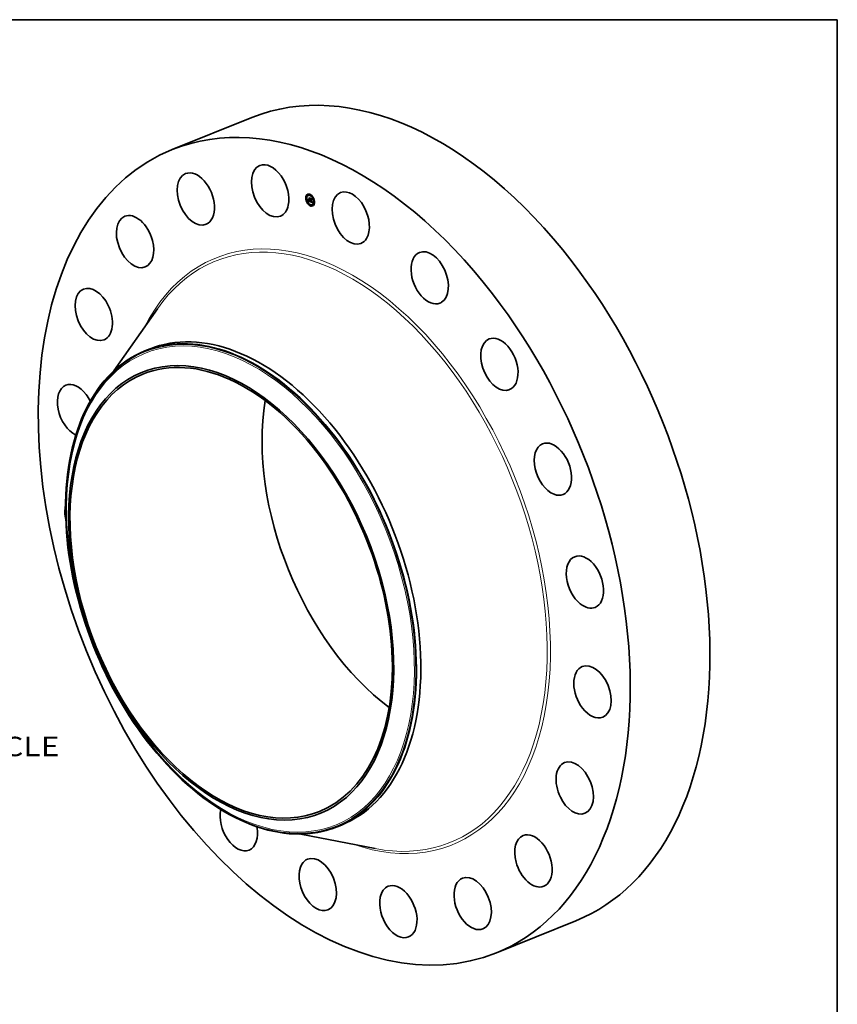
# Model space of a CAD drawing. Extents: x 0 to 10.8, y 0 to 8.2.
# Drawn here: x 6.6 to 10.8, y 3.3 to 8.2 of the extents above; entities that cross this region are included whole.
import ezdxf
from ezdxf.enums import TextEntityAlignment as Align

# ---------------------------------------------------------------- set-up
doc = ezdxf.new("R2010")
doc.units = 0
doc.header["$MEASUREMENT"] = 0
doc.layers.get('0').update_dxf_attribs({"lineweight": 13})
doc.layers.add('1', color=7, linetype='Continuous', lineweight=13)
doc.styles.get("Standard").update_dxf_attribs({"font": 'isocp.shx'})

# ---------------------------------------------------------------- blocks, each defined once
blk = doc.blocks.new('BLOCK10')
at = {"color": 7, "lineweight": 13, "ltscale": 0.03937}
blk.add_text('BOLT CIRCLE', height=0.757117, dxfattribs=at).set_placement((17.586588, -9.478977), (25.188392, -9.478977), align=Align.FIT)

msp = doc.modelspace()

# ---------------------------------------------------------------- linework, layer by layer
at = {"color": 7, "lineweight": 35, "ltscale": 0.010875}
for p, q in [((7.381832, 7.591626), (7.785229, 7.754364)), ((9.023361, 3.522776), (9.426758, 3.685514))]:
    msp.add_line(p, q, dxfattribs=at)
at = {"color": 7, "lineweight": 35, "ltscale": 3.8e-05}
for p, q in [((8.061647, 7.345083), (8.060224, 7.344509)), ((8.063107, 7.341466), (8.061683, 7.340892)), ((8.066084, 7.362019), (8.06466, 7.361445)), ((8.067543, 7.358403), (8.066119, 7.357828)), ((8.070894, 7.331871), (8.072318, 7.332445)), ((8.072461, 7.360189), (8.071037, 7.359614)), ((8.074282, 7.336506), (8.075706, 7.33708)), ((8.075727, 7.336019), (8.074282, 7.336506)), ((8.077151, 7.336593), (8.075706, 7.33708)), ((8.075727, 7.336019), (8.077151, 7.336593)), ((8.075966, 7.335939), (8.07739, 7.336513)), ((8.076023, 7.343412), (8.077447, 7.343986)), ((8.076474, 7.336838), (8.077898, 7.337412)), ((8.07655, 7.335742), (8.077973, 7.336316)), ((8.079384, 7.365171), (8.077961, 7.364597)), ((8.078463, 7.335097), (8.079887, 7.335671)), ((8.080844, 7.361555), (8.07942, 7.36098)), ((8.084936, 7.340854), (8.08636, 7.341428)), ((8.093758, 7.352693), (8.092334, 7.352118)), ((8.095217, 7.349076), (8.093793, 7.348502)), ((8.068674, 7.324283), (8.06725, 7.323709)), ((8.070133, 7.320666), (8.068709, 7.320092)), ((8.070318, 7.330821), (8.071742, 7.331395)), ((8.070602, 7.331312), (8.072026, 7.331886)), ((8.070684, 7.331462), (8.072108, 7.332036)), ((8.070761, 7.331605), (8.072184, 7.332179)), ((8.070831, 7.331741), (8.072254, 7.332316)), ((8.076969, 7.329637), (8.078392, 7.330211)), ((8.081127, 7.327178), (8.082551, 7.327752)), ((8.081186, 7.327339), (8.08261, 7.327914)), ((8.083047, 7.311804), (8.081623, 7.31123)), ((8.084506, 7.308188), (8.083082, 7.307613)), ((8.085792, 7.326753), (8.087215, 7.327327)), ((8.091429, 7.313171), (8.090006, 7.312596)), ((8.096347, 7.314956), (8.094923, 7.314382)), ((8.097806, 7.31134), (8.096383, 7.310765)), ((8.100784, 7.331893), (8.09936, 7.331319)), ((8.102243, 7.328276), (8.100819, 7.327702))]:
    msp.add_line(p, q, dxfattribs=at)
at = {"color": 7, "lineweight": 35, "ltscale": 1e-05}
for p, q in [((8.06977, 7.332205), (8.069984, 7.332548)), ((8.069984, 7.332548), (8.070178, 7.33289)), ((8.070178, 7.33289), (8.070353, 7.333232)), ((8.070642, 7.333914), (8.071013, 7.334064)), ((8.071143, 7.334641), (8.071067, 7.334269)), ((8.071198, 7.335023), (8.071143, 7.334641)), ((8.071618, 7.334205), (8.071768, 7.333821)), ((8.071768, 7.333821), (8.071915, 7.333461)), ((8.071787, 7.341144), (8.072049, 7.340865)), ((8.072436, 7.33523), (8.072174, 7.335509)), ((8.079232, 7.335065), (8.079586, 7.335208)), ((8.079238, 7.337211), (8.079627, 7.337368)), ((8.079561, 7.337479), (8.079761, 7.337144)), ((8.069536, 7.331862), (8.06977, 7.332205)), ((8.069964, 7.331889), (8.069724, 7.331582)), ((8.070183, 7.332204), (8.069964, 7.331889)), ((8.074423, 7.331158), (8.074073, 7.331317)), ((8.074799, 7.331018), (8.074423, 7.331158)), ((8.081153, 7.32985), (8.081264, 7.330229)), ((8.081153, 7.32985), (8.081537, 7.330005)), ((8.081264, 7.330229), (8.081634, 7.330378)), ((8.081375, 7.330637), (8.08173, 7.33078)), ((8.081511, 7.329905), (8.081402, 7.329526)), ((8.083621, 7.328307), (8.083979, 7.328451)), ((8.083824, 7.328175), (8.084206, 7.328329)), ((8.089513, 7.326398), (8.089873, 7.326543))]:
    msp.add_line(p, q, dxfattribs=at)
at = {"color": 7, "lineweight": 35, "ltscale": 1.5e-05}
for p, q in [((8.06977, 7.332205), (8.070319, 7.332426)), ((8.07655, 7.335742), (8.075966, 7.335939)), ((8.077973, 7.336316), (8.07739, 7.336513)), ((8.078346, 7.336806), (8.078388, 7.336193)), ((8.079013, 7.336711), (8.079551, 7.336929)), ((8.069536, 7.331862), (8.070104, 7.332091)), ((8.081851, 7.331343), (8.081725, 7.330759)), ((8.087866, 7.326754), (8.087805, 7.326151)), ((8.088441, 7.326548), (8.087866, 7.326754))]:
    msp.add_line(p, q, dxfattribs=at)
at = {"color": 7, "lineweight": 35, "ltscale": 1.4e-05}
for p, q in [((8.069984, 7.332548), (8.070505, 7.332758)), ((8.071388, 7.333298), (8.071898, 7.333504)), ((8.079121, 7.337155), (8.079632, 7.337361)), ((8.075141, 7.330266), (8.075685, 7.330095)), ((8.080469, 7.328203), (8.080986, 7.328411)), ((8.082023, 7.329615), (8.082556, 7.32983)), ((8.085381, 7.327566), (8.084865, 7.327727)), ((8.088441, 7.326548), (8.08895, 7.326753)), ((8.089701, 7.326873), (8.09022, 7.327082)), ((8.09083, 7.326623), (8.09135, 7.326833))]:
    msp.add_line(p, q, dxfattribs=at)
at = {"color": 7, "lineweight": 35, "ltscale": 1.3e-05}
for p, q in [((8.070178, 7.33289), (8.070665, 7.333086)), ((8.073917, 7.338426), (8.073616, 7.338872)), ((8.073875, 7.346672), (8.074339, 7.346859)), ((8.073917, 7.338426), (8.074382, 7.338613)), ((8.078853, 7.345338), (8.079117, 7.344905)), ((8.083029, 7.343587), (8.083494, 7.343774)), ((8.08636, 7.341428), (8.086064, 7.341863)), ((8.075064, 7.33093), (8.075533, 7.33112)), ((8.075322, 7.330848), (8.075814, 7.331046)), ((8.07582, 7.330698), (8.076312, 7.330897)), ((8.080584, 7.328403), (8.081072, 7.328599)), ((8.084515, 7.327853), (8.085001, 7.328049)), ((8.084865, 7.327727), (8.085356, 7.327926)), ((8.092013, 7.324907), (8.092192, 7.324431)), ((8.092192, 7.324431), (8.092381, 7.323944)), ((8.092381, 7.323944), (8.092579, 7.323446))]:
    msp.add_line(p, q, dxfattribs=at)
at = {"color": 7, "lineweight": 35, "ltscale": 9e-06}
for p, q in [((8.070382, 7.332528), (8.070183, 7.332204)), ((8.070353, 7.333232), (8.070507, 7.333573)), ((8.07056, 7.33286), (8.070382, 7.332528)), ((8.070507, 7.333573), (8.070642, 7.333914)), ((8.070718, 7.3332), (8.07056, 7.33286)), ((8.070642, 7.333914), (8.070758, 7.334254)), ((8.070855, 7.333548), (8.070718, 7.3332)), ((8.070758, 7.334254), (8.070853, 7.334594)), ((8.070758, 7.334254), (8.071092, 7.334389)), ((8.070853, 7.334594), (8.070928, 7.334934)), ((8.070971, 7.333904), (8.070855, 7.333548)), ((8.070928, 7.334934), (8.070984, 7.335273)), ((8.071067, 7.334269), (8.070971, 7.333904)), ((8.071915, 7.333461), (8.072061, 7.333126)), ((8.072061, 7.333126), (8.072205, 7.332817)), ((8.072265, 7.333223), (8.072471, 7.332929)), ((8.073457, 7.331686), (8.07319, 7.331898)), ((8.073751, 7.331493), (8.073457, 7.331686)), ((8.073751, 7.331493), (8.074099, 7.331633)), ((8.074073, 7.331317), (8.073751, 7.331493)), ((8.076614, 7.329769), (8.076969, 7.329637)), ((8.08072, 7.327939), (8.080469, 7.328203)), ((8.081041, 7.329501), (8.081153, 7.32985)), ((8.081402, 7.329526), (8.081292, 7.32918)), ((8.081485, 7.331076), (8.081823, 7.331212)), ((8.082116, 7.330008), (8.082468, 7.33015)), ((8.083457, 7.328443), (8.083782, 7.328574)), ((8.089975, 7.327258), (8.090301, 7.32739)), ((8.090897, 7.32709), (8.09123, 7.327224))]:
    msp.add_line(p, q, dxfattribs=at)
at = {"color": 7, "lineweight": 35, "ltscale": 1.2e-05}
for p, q in [((8.070353, 7.333232), (8.070802, 7.333413)), ((8.079771, 7.336175), (8.080215, 7.336354)), ((8.087367, 7.342469), (8.087611, 7.342042)), ((8.074423, 7.331158), (8.074854, 7.331333)), ((8.074799, 7.331018), (8.075251, 7.331201)), ((8.0807, 7.328632), (8.08116, 7.328818)), ((8.080814, 7.328892), (8.081252, 7.329069)), ((8.081485, 7.331076), (8.081594, 7.331544)), ((8.08207, 7.329808), (8.082513, 7.329986)), ((8.084356, 7.327917), (8.084803, 7.328097)), ((8.087866, 7.326754), (8.088299, 7.326929)), ((8.090914, 7.327957), (8.091141, 7.327522)), ((8.091534, 7.326266), (8.091684, 7.325824)), ((8.091684, 7.325824), (8.091844, 7.325371)), ((8.091844, 7.325371), (8.092013, 7.324907))]:
    msp.add_line(p, q, dxfattribs=at)
at = {"color": 7, "lineweight": 35, "ltscale": 1.1e-05}
for p, q in [((8.070507, 7.333573), (8.070917, 7.333738)), ((8.074073, 7.331317), (8.07447, 7.331476)), ((8.080928, 7.329182), (8.081346, 7.32935)), ((8.081041, 7.329501), (8.081441, 7.329662)), ((8.081264, 7.330229), (8.081375, 7.330637)), ((8.081375, 7.330637), (8.081485, 7.331076)), ((8.081619, 7.330316), (8.081511, 7.329905)), ((8.081725, 7.330759), (8.081619, 7.330316)), ((8.084069, 7.328045), (8.084474, 7.328209)), ((8.084207, 7.327981), (8.08463, 7.328151)), ((8.089855, 7.32703), (8.090254, 7.327191)), ((8.090869, 7.326846), (8.091293, 7.327017)), ((8.091141, 7.327522), (8.091262, 7.327115)), ((8.091262, 7.327115), (8.091393, 7.326696)), ((8.091393, 7.326696), (8.091534, 7.326266))]:
    msp.add_line(p, q, dxfattribs=at)
at = {"color": 7, "lineweight": 35, "ltscale": 8e-06}
for p, q in [((8.070853, 7.334594), (8.071153, 7.334716)), ((8.070984, 7.335273), (8.071198, 7.335023)), ((8.072205, 7.332817), (8.072346, 7.332533)), ((8.072395, 7.332922), (8.072265, 7.333223)), ((8.072553, 7.33264), (8.072395, 7.332922)), ((8.072471, 7.332929), (8.072682, 7.332665)), ((8.072738, 7.332375), (8.072553, 7.33264)), ((8.072682, 7.332665), (8.072897, 7.332431)), ((8.072897, 7.332431), (8.073117, 7.332226)), ((8.079903, 7.336276), (8.0802, 7.336396)), ((8.08023, 7.336311), (8.080156, 7.33602)), ((8.069724, 7.331582), (8.069536, 7.331862)), ((8.07295, 7.332127), (8.072738, 7.332375)), ((8.07319, 7.331898), (8.07295, 7.332127)), ((8.073457, 7.331686), (8.073748, 7.331804)), ((8.074856, 7.330367), (8.075141, 7.330266)), ((8.080814, 7.328892), (8.080928, 7.329182)), ((8.080928, 7.329182), (8.081041, 7.329501)), ((8.08118, 7.328867), (8.081067, 7.328586)), ((8.081292, 7.32918), (8.08118, 7.328867)), ((8.081594, 7.331544), (8.081851, 7.331343)), ((8.0824, 7.330419), (8.082478, 7.330111)), ((8.082478, 7.330111), (8.082559, 7.32982)), ((8.085059, 7.328037), (8.085341, 7.328151)), ((8.089975, 7.327258), (8.090064, 7.32756)), ((8.090064, 7.32756), (8.090347, 7.327674)), ((8.090919, 7.327646), (8.090914, 7.327957))]:
    msp.add_line(p, q, dxfattribs=at)
at = {"color": 7, "lineweight": 35, "ltscale": 7e-06}
for p, q in [((8.070928, 7.334934), (8.071185, 7.335037)), ((8.071092, 7.332331), (8.071184, 7.332597)), ((8.072346, 7.332533), (8.072486, 7.332274)), ((8.078742, 7.335049), (8.078463, 7.335097)), ((8.079159, 7.336736), (8.079431, 7.336846)), ((8.07935, 7.337284), (8.079614, 7.337391)), ((8.080156, 7.33602), (8.080059, 7.335766)), ((8.070894, 7.331871), (8.071004, 7.332109)), ((8.072486, 7.332274), (8.072623, 7.33204)), ((8.073117, 7.332226), (8.073341, 7.332051)), ((8.073341, 7.332051), (8.07359, 7.331892)), ((8.074099, 7.330698), (8.074335, 7.330583)), ((8.074335, 7.330583), (8.074588, 7.330473)), ((8.074588, 7.330473), (8.074856, 7.330367)), ((8.075064, 7.33093), (8.074799, 7.331018)), ((8.075322, 7.330848), (8.075064, 7.33093)), ((8.075574, 7.33077), (8.075322, 7.330848)), ((8.076336, 7.330551), (8.076059, 7.330632)), ((8.0807, 7.328632), (8.080814, 7.328892)), ((8.081067, 7.328586), (8.080953, 7.328338)), ((8.08216, 7.330218), (8.082424, 7.330324)), ((8.082243, 7.330663), (8.0824, 7.330419)), ((8.082559, 7.32982), (8.082643, 7.329545)), ((8.082643, 7.329545), (8.082731, 7.329288)), ((8.083047, 7.329004), (8.082935, 7.329246)), ((8.083309, 7.328603), (8.083585, 7.328715)), ((8.084069, 7.328045), (8.083824, 7.328175)), ((8.090097, 7.327739), (8.090366, 7.327847)), ((8.090121, 7.327935), (8.090381, 7.32804)), ((8.090138, 7.32815), (8.090392, 7.328253)), ((8.090147, 7.328384), (8.090396, 7.328484)), ((8.090148, 7.328636), (8.090397, 7.328552)), ((8.090392, 7.328264), (8.090379, 7.327998)), ((8.090397, 7.328552), (8.090392, 7.328264)), ((8.090897, 7.32709), (8.090914, 7.327357)), ((8.090914, 7.327357), (8.090919, 7.327646)), ((8.090914, 7.327357), (8.091161, 7.327456))]:
    msp.add_line(p, q, dxfattribs=at)
at = {"color": 7, "lineweight": 35, "ltscale": 3.5e-05}
for p, q in [((8.071004, 7.332109), (8.072297, 7.332631)), ((8.078346, 7.336806), (8.079649, 7.337332)), ((8.090242, 7.325681), (8.091553, 7.32621))]:
    msp.add_line(p, q, dxfattribs=at)
at = {"color": 7, "lineweight": 35, "ltscale": 3e-05}
msp.add_line((8.071092, 7.332331), (8.07222, 7.332786), dxfattribs=at)
at = {"color": 7, "lineweight": 35, "ltscale": 2.5e-05}
for p, q in [((8.071184, 7.332597), (8.072129, 7.332979)), ((8.075685, 7.330095), (8.076614, 7.329769))]:
    msp.add_line(p, q, dxfattribs=at)
at = {"color": 7, "lineweight": 35, "ltscale": 4e-06}
for p, q in [((8.071184, 7.332597), (8.071232, 7.332752)), ((8.071232, 7.332752), (8.071282, 7.33292)), ((8.072254, 7.332316), (8.072318, 7.332445)), ((8.072738, 7.332375), (8.072892, 7.332437)), ((8.077163, 7.336421), (8.077151, 7.336593)), ((8.078321, 7.337158), (8.078466, 7.337117)), ((8.078388, 7.336193), (8.078531, 7.336128)), ((8.078466, 7.337117), (8.078607, 7.337091)), ((8.078696, 7.33672), (8.078525, 7.336754)), ((8.078531, 7.336128), (8.078676, 7.33607)), ((8.078859, 7.336706), (8.078696, 7.33672)), ((8.078851, 7.336021), (8.07902, 7.335993)), ((8.079013, 7.336711), (8.078859, 7.336706)), ((8.079159, 7.336736), (8.079013, 7.336711)), ((8.07902, 7.335993), (8.079183, 7.335987)), ((8.079296, 7.336779), (8.079159, 7.336736)), ((8.079183, 7.335987), (8.079339, 7.336001)), ((8.079425, 7.336842), (8.079296, 7.336779)), ((8.079339, 7.336001), (8.079489, 7.336038)), ((8.079546, 7.336923), (8.079425, 7.336842)), ((8.079458, 7.337374), (8.079561, 7.337479)), ((8.079458, 7.337374), (8.079592, 7.337428)), ((8.079489, 7.336038), (8.079633, 7.336096)), ((8.079658, 7.337024), (8.079546, 7.336923)), ((8.079633, 7.336096), (8.079771, 7.336175)), ((8.079761, 7.337144), (8.079658, 7.337024)), ((8.079771, 7.336175), (8.079903, 7.336276)), ((8.079903, 7.336276), (8.080029, 7.336399)), ((8.080029, 7.336399), (8.080178, 7.336459)), ((8.070602, 7.331312), (8.070684, 7.331462)), ((8.070684, 7.331462), (8.070761, 7.331605)), ((8.070761, 7.331605), (8.070831, 7.331741)), ((8.070831, 7.331741), (8.070894, 7.331871)), ((8.072026, 7.331886), (8.072108, 7.332036)), ((8.072108, 7.332036), (8.072184, 7.332179)), ((8.072184, 7.332179), (8.072254, 7.332316)), ((8.07359, 7.331892), (8.073732, 7.331812)), ((8.073732, 7.331812), (8.073886, 7.331733)), ((8.081127, 7.327178), (8.081186, 7.327339)), ((8.081765, 7.328785), (8.08182, 7.328934)), ((8.08182, 7.328934), (8.081873, 7.329091)), ((8.081873, 7.329091), (8.081924, 7.329257)), ((8.082202, 7.330436), (8.082351, 7.330496)), ((8.082551, 7.327752), (8.08261, 7.327914)), ((8.082935, 7.329246), (8.082883, 7.329377)), ((8.083047, 7.329004), (8.083184, 7.329059)), ((8.084207, 7.327981), (8.084069, 7.328045)), ((8.084356, 7.327917), (8.084207, 7.327981)), ((8.084515, 7.327853), (8.084356, 7.327917)), ((8.084783, 7.328103), (8.08492, 7.328067)), ((8.08492, 7.328067), (8.085059, 7.328037)), ((8.085106, 7.326935), (8.085278, 7.326883)), ((8.085278, 7.326883), (8.08545, 7.326835)), ((8.08545, 7.326835), (8.085621, 7.326792)), ((8.085621, 7.326792), (8.085792, 7.326753)), ((8.088788, 7.326783), (8.088954, 7.326752)), ((8.088954, 7.326752), (8.089109, 7.326737)), ((8.089208, 7.326383), (8.089036, 7.3264)), ((8.089109, 7.326737), (8.089252, 7.326735)), ((8.089367, 7.326382), (8.089208, 7.326383)), ((8.089513, 7.326398), (8.089367, 7.326382)), ((8.089788, 7.325573), (8.089954, 7.325591)), ((8.089954, 7.325591), (8.090105, 7.325627)), ((8.09012, 7.326839), (8.090046, 7.326719)), ((8.090105, 7.325627), (8.090242, 7.325681)), ((8.090184, 7.32698), (8.09012, 7.326839)), ((8.090241, 7.327141), (8.090184, 7.32698)), ((8.090242, 7.325681), (8.090363, 7.325754)), ((8.090363, 7.325754), (8.09047, 7.325845)), ((8.09047, 7.325845), (8.090564, 7.325956)), ((8.090564, 7.325956), (8.090648, 7.32609)), ((8.090648, 7.32609), (8.09072, 7.326245))]:
    msp.add_line(p, q, dxfattribs=at)
at = {"color": 7, "lineweight": 35, "ltscale": 2.3e-05}
for p, q in [((8.071232, 7.332752), (8.072077, 7.333093)), ((8.077447, 7.343986), (8.07696, 7.344753)), ((8.08261, 7.327914), (8.082948, 7.328758)), ((8.089208, 7.326383), (8.090048, 7.326722))]:
    msp.add_line(p, q, dxfattribs=at)
at = {"color": 7, "lineweight": 35, "ltscale": 2e-05}
for p, q in [((8.071282, 7.33292), (8.072021, 7.333218)), ((8.075574, 7.33077), (8.076301, 7.331063)), ((8.09072, 7.326245), (8.091445, 7.326538))]:
    msp.add_line(p, q, dxfattribs=at)
at = {"color": 7, "lineweight": 35, "ltscale": 5e-06}
for p, q in [((8.071282, 7.33292), (8.071334, 7.333102)), ((8.071334, 7.333102), (8.071388, 7.333298)), ((8.071388, 7.333298), (8.071443, 7.333508)), ((8.078525, 7.336754), (8.078346, 7.336806)), ((8.078676, 7.33607), (8.078851, 7.336021)), ((8.079631, 7.335232), (8.079443, 7.33513)), ((8.079796, 7.335372), (8.079631, 7.335232)), ((8.080029, 7.336399), (8.080148, 7.336542)), ((8.070318, 7.330821), (8.070419, 7.330991)), ((8.070419, 7.330991), (8.070513, 7.331155)), ((8.070513, 7.331155), (8.070602, 7.331312)), ((8.071742, 7.331395), (8.071843, 7.331566)), ((8.071843, 7.331566), (8.071937, 7.33173)), ((8.071937, 7.33173), (8.072026, 7.331886)), ((8.072893, 7.331647), (8.073024, 7.331489)), ((8.07295, 7.332127), (8.073143, 7.332205)), ((8.073024, 7.331489), (8.073163, 7.331345)), ((8.073163, 7.331345), (8.073318, 7.331206)), ((8.073318, 7.331206), (8.073489, 7.331072)), ((8.073886, 7.331733), (8.074051, 7.331654)), ((8.074051, 7.331654), (8.074228, 7.331575)), ((8.074228, 7.331575), (8.074417, 7.331497)), ((8.074417, 7.331497), (8.074617, 7.331419)), ((8.075053, 7.331264), (8.075226, 7.331208)), ((8.075226, 7.331208), (8.075414, 7.331152)), ((8.075414, 7.331152), (8.075618, 7.331096)), ((8.080837, 7.328122), (8.08072, 7.327939)), ((8.081924, 7.329257), (8.081975, 7.329432)), ((8.081975, 7.329432), (8.082023, 7.329615)), ((8.082023, 7.329615), (8.08207, 7.329808)), ((8.08207, 7.329808), (8.082116, 7.330008)), ((8.082116, 7.330008), (8.08216, 7.330218)), ((8.083016, 7.328615), (8.083117, 7.328424)), ((8.083117, 7.328424), (8.083222, 7.328249)), ((8.083222, 7.328249), (8.083331, 7.328092)), ((8.083457, 7.328443), (8.083309, 7.328603)), ((8.083331, 7.328092), (8.083446, 7.327946)), ((8.083446, 7.327946), (8.083571, 7.327809)), ((8.083621, 7.328307), (8.083457, 7.328443)), ((8.083541, 7.328747), (8.083715, 7.328618)), ((8.083571, 7.327809), (8.083707, 7.327679)), ((8.083707, 7.327679), (8.083852, 7.327557)), ((8.083715, 7.328618), (8.083894, 7.328501)), ((8.083852, 7.327557), (8.084007, 7.327443)), ((8.083894, 7.328501), (8.084077, 7.328395)), ((8.084007, 7.327443), (8.084173, 7.327337)), ((8.084077, 7.328395), (8.084264, 7.3283)), ((8.084173, 7.327337), (8.084348, 7.327239)), ((8.084264, 7.3283), (8.084455, 7.328216)), ((8.084348, 7.327239), (8.084534, 7.327148)), ((8.084455, 7.328216), (8.08465, 7.328144)), ((8.084685, 7.32779), (8.084515, 7.327853)), ((8.084534, 7.327148), (8.084729, 7.327065)), ((8.084865, 7.327727), (8.084685, 7.32779)), ((8.084729, 7.327065), (8.084934, 7.32699)), ((8.084934, 7.32699), (8.085106, 7.326935)), ((8.087805, 7.326151), (8.088, 7.326057)), ((8.088, 7.326057), (8.088191, 7.325972)), ((8.088191, 7.325972), (8.088378, 7.325893)), ((8.088378, 7.325893), (8.08856, 7.325823)), ((8.088418, 7.326887), (8.088609, 7.326828)), ((8.08856, 7.325823), (8.088738, 7.32576)), ((8.088609, 7.326828), (8.088788, 7.326783)), ((8.088851, 7.326433), (8.088652, 7.326482)), ((8.089036, 7.3264), (8.088851, 7.326433)), ((8.089202, 7.32563), (8.089412, 7.325593)), ((8.089412, 7.325593), (8.089608, 7.325574)), ((8.089608, 7.325574), (8.089788, 7.325573)), ((8.090064, 7.32756), (8.090097, 7.327739)), ((8.090097, 7.327739), (8.090121, 7.327935)), ((8.090121, 7.327935), (8.090138, 7.32815)), ((8.090288, 7.327324), (8.090241, 7.327141)), ((8.090327, 7.327527), (8.090288, 7.327324)), ((8.09072, 7.326245), (8.09078, 7.326423)), ((8.09078, 7.326423), (8.09083, 7.326623))]:
    msp.add_line(p, q, dxfattribs=at)
at = {"color": 7, "lineweight": 35, "ltscale": 1.7e-05}
for p, q in [((8.071334, 7.333102), (8.071961, 7.333355)), ((8.081975, 7.329432), (8.082601, 7.329685)), ((8.088652, 7.326482), (8.089287, 7.326738)), ((8.09078, 7.326423), (8.091401, 7.326674))]:
    msp.add_line(p, q, dxfattribs=at)
at = {"color": 7, "lineweight": 35, "ltscale": 6e-06}
for p, q in [((8.071443, 7.333508), (8.071501, 7.333732)), ((8.071501, 7.333732), (8.07156, 7.33397)), ((8.07156, 7.33397), (8.071618, 7.334205)), ((8.072174, 7.335509), (8.07241, 7.335605)), ((8.075193, 7.343794), (8.075415, 7.343883)), ((8.075577, 7.338211), (8.075804, 7.338302)), ((8.078998, 7.335038), (8.078742, 7.335049)), ((8.079232, 7.335065), (8.078998, 7.335038)), ((8.079443, 7.33513), (8.079232, 7.335065)), ((8.079939, 7.33555), (8.079796, 7.335372)), ((8.080059, 7.335766), (8.079939, 7.33555)), ((8.080148, 7.336542), (8.08023, 7.336311)), ((8.084168, 7.341151), (8.084398, 7.341244)), ((8.071004, 7.332109), (8.071092, 7.332331)), ((8.072623, 7.33204), (8.072759, 7.331831)), ((8.072759, 7.331831), (8.072893, 7.331647)), ((8.07319, 7.331898), (8.073429, 7.331995)), ((8.073489, 7.331072), (8.073676, 7.330943)), ((8.073676, 7.330943), (8.07388, 7.330818)), ((8.07388, 7.330818), (8.074099, 7.330698)), ((8.074617, 7.331419), (8.07483, 7.331341)), ((8.07483, 7.331341), (8.075053, 7.331264)), ((8.07582, 7.330698), (8.075574, 7.33077)), ((8.075618, 7.331096), (8.075837, 7.33104)), ((8.076059, 7.330632), (8.07582, 7.330698)), ((8.075837, 7.33104), (8.076072, 7.330984)), ((8.076072, 7.330984), (8.0763, 7.331076)), ((8.080469, 7.328203), (8.080584, 7.328403)), ((8.080584, 7.328403), (8.0807, 7.328632)), ((8.080953, 7.328338), (8.080837, 7.328122)), ((8.08216, 7.330218), (8.082202, 7.330436)), ((8.082202, 7.330436), (8.082243, 7.330663)), ((8.082731, 7.329288), (8.082823, 7.329047)), ((8.082823, 7.329047), (8.082918, 7.328822)), ((8.082883, 7.329377), (8.083041, 7.329202)), ((8.082918, 7.328822), (8.083016, 7.328615)), ((8.083041, 7.329202), (8.083204, 7.329039)), ((8.083172, 7.32879), (8.083047, 7.329004)), ((8.083172, 7.32879), (8.083384, 7.328876)), ((8.083309, 7.328603), (8.083172, 7.32879)), ((8.083204, 7.329039), (8.08337, 7.328888)), ((8.08337, 7.328888), (8.083541, 7.328747)), ((8.083824, 7.328175), (8.083621, 7.328307)), ((8.088652, 7.326482), (8.088441, 7.326548)), ((8.088738, 7.32576), (8.088977, 7.325686)), ((8.088977, 7.325686), (8.089202, 7.32563)), ((8.0895, 7.326775), (8.089701, 7.326873)), ((8.089701, 7.326873), (8.089855, 7.32703)), ((8.089855, 7.32703), (8.089975, 7.327258)), ((8.090046, 7.326719), (8.089871, 7.326541)), ((8.090138, 7.32815), (8.090147, 7.328384)), ((8.090147, 7.328384), (8.090148, 7.328636)), ((8.090358, 7.327752), (8.090327, 7.327527)), ((8.090379, 7.327998), (8.090358, 7.327752)), ((8.09083, 7.326623), (8.090869, 7.326846)), ((8.090869, 7.326846), (8.090897, 7.32709))]:
    msp.add_line(p, q, dxfattribs=at)
at = {"color": 7, "lineweight": 35, "ltscale": 0.000141}
for p, q in [((8.072174, 7.335509), (8.071787, 7.341144)), ((8.072049, 7.340865), (8.072436, 7.33523)), ((8.077936, 7.342767), (8.078321, 7.337158))]:
    msp.add_line(p, q, dxfattribs=at)
at = {"color": 7, "lineweight": 35, "ltscale": 2e-06}
for p, q in [((8.072318, 7.332445), (8.072353, 7.332521)), ((8.072395, 7.332922), (8.072458, 7.332948))]:
    msp.add_line(p, q, dxfattribs=at)
at = {"color": 7, "lineweight": 35, "ltscale": 0.000137}
msp.add_line((8.072903, 7.334817), (8.072528, 7.340283), dxfattribs=at)
at = {"color": 7, "lineweight": 35, "ltscale": 8.1e-05}
msp.add_line((8.072528, 7.340283), (8.074284, 7.337576), dxfattribs=at)
at = {"color": 7, "lineweight": 35, "ltscale": 3e-06}
for p, q in [((8.072553, 7.33264), (8.072666, 7.332685)), ((8.078607, 7.337091), (8.078742, 7.337083)), ((8.078742, 7.337083), (8.078873, 7.33709)), ((8.078873, 7.33709), (8.079, 7.337114)), ((8.079, 7.337114), (8.079121, 7.337155)), ((8.079121, 7.337155), (8.079238, 7.337211)), ((8.079238, 7.337211), (8.07935, 7.337284)), ((8.07935, 7.337284), (8.079458, 7.337374)), ((8.079996, 7.335652), (8.079887, 7.335671)), ((8.08465, 7.328144), (8.084783, 7.328103)), ((8.089252, 7.326735), (8.089382, 7.326748)), ((8.089382, 7.326748), (8.0895, 7.326775)), ((8.089645, 7.326429), (8.089513, 7.326398)), ((8.089645, 7.326429), (8.089767, 7.326478)), ((8.089765, 7.326477), (8.089645, 7.326429)), ((8.089871, 7.326541), (8.089765, 7.326477)), ((8.090919, 7.327646), (8.091049, 7.327698))]:
    msp.add_line(p, q, dxfattribs=at)
at = {"color": 7, "lineweight": 35, "ltscale": 5.5e-05}
msp.add_line((8.074282, 7.336506), (8.072903, 7.334817), dxfattribs=at)
at = {"color": 7, "lineweight": 35, "ltscale": 9.7e-05}
msp.add_line((8.075193, 7.343794), (8.073315, 7.347205), dxfattribs=at)
at = {"color": 7, "lineweight": 35, "ltscale": 0.000146}
msp.add_line((8.073315, 7.347205), (8.078853, 7.345338), dxfattribs=at)
at = {"color": 7, "lineweight": 35, "ltscale": 5.2e-05}
msp.add_line((8.073616, 7.338872), (8.075577, 7.338211), dxfattribs=at)
at = {"color": 7, "lineweight": 35, "ltscale": 0.000138}
for p, q in [((8.079117, 7.344905), (8.073875, 7.346672)), ((8.078463, 7.335097), (8.078841, 7.329592))]:
    msp.add_line(p, q, dxfattribs=at)
at = {"color": 7, "lineweight": 35, "ltscale": 8e-05}
msp.add_line((8.073875, 7.346672), (8.075422, 7.34387), dxfattribs=at)
at = {"color": 7, "lineweight": 35, "ltscale": 5.1e-05}
msp.add_line((8.07584, 7.337778), (8.073917, 7.338426), dxfattribs=at)
at = {"color": 7, "lineweight": 35, "ltscale": 3.2e-05}
for p, q in [((8.074253, 7.33647), (8.074164, 7.33776)), ((8.078525, 7.336754), (8.079709, 7.337231)), ((8.078742, 7.335049), (8.079916, 7.335522)), ((8.090363, 7.325754), (8.091546, 7.326231))]:
    msp.add_line(p, q, dxfattribs=at)
at = {"color": 7, "lineweight": 35, "ltscale": 5.8e-05}
msp.add_line((8.074284, 7.337576), (8.076474, 7.336838), dxfattribs=at)
at = {"color": 7, "lineweight": 35, "ltscale": 6.2e-05}
msp.add_line((8.076023, 7.343412), (8.074682, 7.34552), dxfattribs=at)
at = {"color": 7, "lineweight": 35, "ltscale": 0.000124}
msp.add_line((8.074682, 7.34552), (8.079379, 7.343937), dxfattribs=at)
at = {"color": 7, "lineweight": 35, "ltscale": 0.00014}
msp.add_line((8.075577, 7.338211), (8.075193, 7.343794), dxfattribs=at)
at = {"color": 7, "lineweight": 35, "ltscale": 0.000153}
for p, q in [((8.075422, 7.34387), (8.07584, 7.337778)), ((8.076969, 7.329637), (8.07655, 7.335742)), ((8.078392, 7.330211), (8.077973, 7.336316))]:
    msp.add_line(p, q, dxfattribs=at)
at = {"color": 7, "lineweight": 35, "ltscale": 0.000126}
msp.add_line((8.076072, 7.330984), (8.075727, 7.336019), dxfattribs=at)
at = {"color": 7, "lineweight": 35, "ltscale": 0.000135}
msp.add_line((8.075966, 7.335939), (8.076336, 7.330551), dxfattribs=at)
at = {"color": 7, "lineweight": 35, "ltscale": 0.000165}
for p, q in [((8.076474, 7.336838), (8.076023, 7.343412)), ((8.077898, 7.337412), (8.077447, 7.343986))]:
    msp.add_line(p, q, dxfattribs=at)
at = {"color": 7, "lineweight": 35, "ltscale": 4.6e-05}
msp.add_line((8.079379, 7.343937), (8.077936, 7.342767), dxfattribs=at)
at = {"color": 7, "lineweight": 35, "ltscale": 2.9e-05}
for p, q in [((8.078696, 7.33672), (8.079759, 7.337149)), ((8.089036, 7.3264), (8.090118, 7.326836)), ((8.09047, 7.325845), (8.091532, 7.326273))]:
    msp.add_line(p, q, dxfattribs=at)
at = {"color": 7, "lineweight": 35, "ltscale": 2.2e-05}
for p, q in [((8.078859, 7.336706), (8.079664, 7.337031)), ((8.081873, 7.329091), (8.082686, 7.32942)), ((8.090648, 7.32609), (8.091482, 7.326426))]:
    msp.add_line(p, q, dxfattribs=at)
at = {"color": 7, "lineweight": 35, "ltscale": 2.1e-05}
msp.add_line((8.078998, 7.335038), (8.079768, 7.335349), dxfattribs=at)
at = {"color": 7, "lineweight": 35, "ltscale": 1.6e-05}
for p, q in [((8.079633, 7.336096), (8.080222, 7.336333)), ((8.089367, 7.326382), (8.089944, 7.326615))]:
    msp.add_line(p, q, dxfattribs=at)
at = {"color": 7, "lineweight": 35, "ltscale": 8.5e-05}
msp.add_line((8.084168, 7.341151), (8.082479, 7.344116), dxfattribs=at)
at = {"color": 7, "lineweight": 35, "ltscale": 0.000129}
msp.add_line((8.082479, 7.344116), (8.087367, 7.342469), dxfattribs=at)
at = {"color": 7, "lineweight": 35, "ltscale": 0.000121}
msp.add_line((8.087611, 7.342042), (8.083029, 7.343587), dxfattribs=at)
at = {"color": 7, "lineweight": 35, "ltscale": 7e-05}
msp.add_line((8.083029, 7.343587), (8.084448, 7.341159), dxfattribs=at)
at = {"color": 7, "lineweight": 35, "ltscale": 5.4e-05}
msp.add_line((8.084936, 7.340854), (8.08371, 7.342656), dxfattribs=at)
at = {"color": 7, "lineweight": 35, "ltscale": 0.000115}
msp.add_line((8.08371, 7.342656), (8.088081, 7.341183), dxfattribs=at)
at = {"color": 7, "lineweight": 35, "ltscale": 0.000329}
msp.add_line((8.085059, 7.328037), (8.084168, 7.341151), dxfattribs=at)
at = {"color": 7, "lineweight": 35, "ltscale": 0.000341}
msp.add_line((8.084448, 7.341159), (8.085381, 7.327566), dxfattribs=at)
at = {"color": 7, "lineweight": 35, "ltscale": 0.000353}
for p, q in [((8.085792, 7.326753), (8.084936, 7.340854)), ((8.087215, 7.327327), (8.08636, 7.341428))]:
    msp.add_line(p, q, dxfattribs=at)
at = {"color": 7, "lineweight": 35, "ltscale": 4.1e-05}
msp.add_line((8.088081, 7.341183), (8.086847, 7.340108), dxfattribs=at)
at = {"color": 7, "lineweight": 35, "ltscale": 0.000325}
msp.add_line((8.086847, 7.340108), (8.087738, 7.327129), dxfattribs=at)
at = {"color": 7, "lineweight": 35, "ltscale": 0.000262}
msp.add_line((8.080248, 7.327474), (8.070318, 7.330821), dxfattribs=at)
at = {"color": 7, "lineweight": 35, "ltscale": 0.000201}
msp.add_line((8.079345, 7.328833), (8.071742, 7.331395), dxfattribs=at)
at = {"color": 7, "lineweight": 35, "ltscale": 6.4e-05}
msp.add_line((8.078841, 7.329592), (8.080248, 7.327474), dxfattribs=at)
at = {"color": 7, "lineweight": 35, "ltscale": 0.000301}
msp.add_line((8.092579, 7.323446), (8.081127, 7.327178), dxfattribs=at)
at = {"color": 7, "lineweight": 35, "ltscale": 3.9e-05}
msp.add_line((8.081186, 7.327339), (8.081765, 7.328785), dxfattribs=at)
at = {"color": 7, "lineweight": 35, "ltscale": 2.7e-05}
msp.add_line((8.081765, 7.328785), (8.082768, 7.32919), dxfattribs=at)
at = {"color": 7, "lineweight": 35, "ltscale": 2.4e-05}
msp.add_line((8.08182, 7.328934), (8.082727, 7.3293), dxfattribs=at)
at = {"color": 7, "lineweight": 35, "ltscale": 1.9e-05}
for p, q in [((8.081924, 7.329257), (8.082643, 7.329547)), ((8.0895, 7.326775), (8.090213, 7.327062))]:
    msp.add_line(p, q, dxfattribs=at)
at = {"color": 7, "lineweight": 35, "ltscale": 0.000251}
msp.add_line((8.092116, 7.324635), (8.082551, 7.327752), dxfattribs=at)
at = {"color": 7, "lineweight": 35, "ltscale": 1e-06}
for p, q in [((8.082935, 7.329246), (8.082984, 7.329266)), ((8.090201, 7.327026), (8.090152, 7.327038))]:
    msp.add_line(p, q, dxfattribs=at)
at = {"color": 7, "lineweight": 35, "ltscale": 1.8e-05}
for p, q in [((8.084685, 7.32779), (8.085347, 7.328057)), ((8.087738, 7.327129), (8.088418, 7.326887))]:
    msp.add_line(p, q, dxfattribs=at)
at = {"color": 7, "lineweight": 35, "ltscale": 3.6e-05}
msp.add_line((8.088851, 7.326433), (8.09018, 7.326969), dxfattribs=at)
at = {"color": 7, "lineweight": 35, "ltscale": 2.6e-05}
msp.add_line((8.090564, 7.325956), (8.091511, 7.326338), dxfattribs=at)
at = {"color": 7, "lineweight": 35, "ltscale": 0.009589}
msp.add_line((7.086706, 6.471574), (7.30681, 6.785673), dxfattribs=at)
at = {"color": 7, "lineweight": 35, "ltscale": 0.000604}
for p, q in [((7.243991, 6.572281), (7.266413, 6.581326)), ((8.216749, 4.16111), (8.239171, 4.170156))]:
    msp.add_line(p, q, dxfattribs=at)
at = {"color": 7, "lineweight": 35, "ltscale": 0.009588}
msp.add_line((8.033574, 4.124469), (8.410015, 4.05103), dxfattribs=at)
at = {"color": 7, "lineweight": 35, "ltscale": 0.03937}
for centre, major_axis, start_param, end_param in [((8.605993, 5.719939), (0.820732, -2.034438), 1.99842421, 3.14161853), ((8.202597, 5.557201), (0.820732, -2.034438), 1.99842421, 3.14161853), ((8.202597, 5.557201), (0.820732, -2.034438), 3.14161853, 6.28321118), ((7.877949, 7.382983), (0.051797, -0.128396), 3.141597, 6.28318965), ((7.877949, 7.382983), (0.051797, -0.128396), 0.74178715, 3.141597), ((7.501576, 7.341822), (0.051797, -0.128396), 3.14160755, 6.2832002), ((7.501576, 7.341822), (0.051797, -0.128396), 1.05594641, 3.14160755), ((8.2861, 7.245424), (0.051797, -0.128396), 0.42762788, 3.14158223), ((8.080521, 7.336105), (0.012037, -0.029838), 3.141608, 6.28320065), ((8.081945, 7.33668), (-0.012037, 0.029838), 0.03860162, 1.07330579), ((8.060953, 7.3427), (0.00073, -0.001808), 3.141608, 6.28320065), ((8.060953, 7.3427), (0.00073, -0.001808), 1.08470752, 3.141608), ((8.081945, 7.33668), (-0.012037, 0.029838), 1.17121223, 1.7941212), ((8.080521, 7.336105), (0.009484, -0.023509), 3.141608, 6.28320065), ((8.062377, 7.343275), (-0.00073, 0.001808), 5.03789066, 6.28320065), ((8.060953, 7.3427), (0.00073, -0.001808), 0.00001535, 1.08470752), ((8.062377, 7.343275), (-0.00073, 0.001808), 3.141608, 3.32720974), ((8.06539, 7.359637), (0.00073, -0.001808), 3.141608, 6.28320065), ((8.06539, 7.359637), (0.00073, -0.001808), 1.08470752, 3.141608), ((8.066814, 7.360211), (-0.00073, 0.001808), 3.141608, 6.28320065), ((8.06539, 7.359637), (0.00073, -0.001808), 0.00001535, 1.08470752), ((8.080521, 7.336105), (0.012037, -0.029838), 1.08470752, 3.141608), ((8.080521, 7.336105), (0.009484, -0.023509), 1.08470752, 3.141608), ((8.081945, 7.33668), (-0.009484, 0.023509), 5.10321942, 6.28320065), ((8.07869, 7.362789), (0.00073, -0.001808), 3.141608, 6.28320065), ((8.07869, 7.362789), (0.00073, -0.001808), 1.08470752, 3.141608), ((8.080114, 7.363363), (-0.00073, 0.001808), 3.141608, 6.28320065), ((8.07869, 7.362789), (0.00073, -0.001808), 0.00001535, 1.08470752), ((8.093063, 7.35031), (0.00073, -0.001808), 3.141608, 4.22630017), ((8.093063, 7.35031), (0.00073, -0.001808), 4.22630017, 6.28320065), ((8.093063, 7.35031), (0.00073, -0.001808), 0.00001535, 3.141608), ((8.081945, 7.33668), (-0.009484, 0.023509), 4.24062511, 4.97582205), ((8.094487, 7.350884), (-0.00073, 0.001808), 6.03214759, 6.28320065), ((8.094487, 7.350884), (-0.00073, 0.001808), 3.141608, 3.94412021), ((8.2861, 7.245424), (0.051797, -0.128396), 3.14158223, 6.28317488), ((7.501576, 7.341822), (0.051797, -0.128396), 0.0000149, 1.05594641), ((7.877949, 7.382983), (0.051797, -0.128396), 0.00000434, 0.74178715), ((8.067979, 7.3219), (0.00073, -0.001808), 3.141608, 6.28320065), ((8.067979, 7.3219), (0.00073, -0.001808), 1.08470752, 3.141608), ((8.081945, 7.33668), (-0.012037, 0.029838), 1.89894821, 3.10295634), ((8.069403, 7.322475), (-0.00073, 0.001808), 6.01417695, 6.28320065), ((8.067979, 7.3219), (0.00073, -0.001808), 0.00001535, 1.08470752), ((8.069403, 7.322475), (-0.00073, 0.001808), 3.141608, 4.0648449), ((8.082353, 7.309422), (0.00073, -0.001808), 3.141608, 6.28320065), ((8.082353, 7.309422), (0.00073, -0.001808), 1.08470752, 3.141608), ((8.083776, 7.309996), (-0.00073, 0.001808), 3.141608, 6.28320065), ((8.082353, 7.309422), (0.00073, -0.001808), 0.00001535, 1.08470752), ((8.080521, 7.336105), (0.009484, -0.023509), 0.00001535, 1.08470752), ((8.081945, 7.33668), (-0.009484, 0.023509), 3.141608, 4.12443554), ((8.080521, 7.336105), (0.012037, -0.029838), 0.00001535, 1.08470752), ((8.095653, 7.312574), (0.00073, -0.001808), 3.141608, 4.22630017), ((8.095653, 7.312574), (0.00073, -0.001808), 4.22630017, 6.28320065), ((8.095653, 7.312574), (0.00073, -0.001808), 0.00001535, 3.141608), ((8.097077, 7.313148), (-0.00073, 0.001808), 4.22630017, 6.28320065), ((8.097077, 7.313148), (-0.00073, 0.001808), 3.141608, 4.22630017), ((8.10009, 7.32951), (0.00073, -0.001808), 3.141608, 4.22630017), ((8.10009, 7.32951), (0.00073, -0.001808), 4.22630017, 6.28320065), ((8.10009, 7.32951), (0.00073, -0.001808), 0.00001535, 3.141608), ((8.101513, 7.330084), (-0.00073, 0.001808), 5.20358443, 6.28320065), ((8.101513, 7.330084), (-0.00073, 0.001808), 3.141608, 3.32414067), ((7.193824, 7.12597), (0.051797, -0.128396), 3.14159874, 6.28319139), ((7.193824, 7.12597), (0.051797, -0.128396), 1.37010568, 3.14159874), ((8.2861, 7.245424), (0.051797, -0.128396), 6.28317488, 6.71081319), ((7.193824, 7.12597), (0.051797, -0.128396), 0.00000608, 1.37010568), ((8.686078, 6.94261), (0.051797, -0.128396), 0.11346862, 3.1416322), ((8.686078, 6.94261), (0.051797, -0.128396), 3.1416322, 6.28322486), ((8.605993, 5.719939), (0.820732, -2.034438), 0.00002587, 1.99842421), ((6.984818, 6.756556), (0.051797, -0.128396), 3.14157837, 6.28317102), ((6.984818, 6.756556), (0.051797, -0.128396), 1.68426494, 3.14157837), ((8.202597, 5.557201), (0.820732, -2.034438), 0.00002587, 1.99842421), ((6.984818, 6.756556), (0.051797, -0.128396), 6.28317102, 7.96745025), ((8.686078, 6.94261), (0.051797, -0.128396), 0.00003955, 0.11346862), ((7.752792, 5.375741), (0.48636, -1.205593), 0.00002587, 3.14161853), ((7.73037, 5.366696), (0.48636, -1.205593), 1.99842421, 2.99842421), ((9.038729, 6.504182), (0.051797, -0.128396), 0.00000608, 3.14159874), ((7.73037, 5.366696), (-0.48636, 1.205593), 6.14001686, 6.28321118), ((9.038729, 6.504182), (0.051797, -0.128396), 3.14159874, 6.08249466), ((7.680554, 5.346599), (-0.450697, 1.117192), 2.99842421, 9.28160952), ((7.73037, 5.366696), (-0.48636, 1.205593), 0.00002587, 1.99842421), ((7.680554, 5.346599), (0.446867, -1.107699), 1.99842421, 3.14161853), ((7.680554, 5.346599), (0.446867, -1.107699), 3.14161853, 6.28321118), ((6.895016, 6.26974), (0.051797, -0.128396), 3.14158223, 5.68783857), ((6.895016, 6.26974), (0.051797, -0.128396), 1.99842421, 3.14158223), ((6.895016, 6.26974), (0.051797, -0.128396), 1.69969242, 1.99842421), ((9.038729, 6.504182), (0.051797, -0.128396), 6.08249466, 6.28319139), ((8.653452, 5.739085), (0.446867, -1.107699), 3.93430271, 5.49047525), ((7.73037, 5.366696), (-0.48636, 1.205593), 3.14161853, 5.14001686), ((9.309533, 5.973057), (0.051797, -0.128396), 3.14155202, 5.76833539), ((9.309533, 5.973057), (0.051797, -0.128396), 6.28314467, 9.42473733), ((7.680554, 5.346599), (0.446867, -1.107699), 0.00002587, 1.99842421), ((9.309533, 5.973057), (0.051797, -0.128396), 5.76833539, 6.28314467), ((6.93321, 5.713176), (0.051797, -0.128396), 3.8594028, 4.44589398), ((9.471983, 5.401226), (0.051797, -0.128396), 0.00000434, 3.141597), ((9.471983, 5.401226), (0.051797, -0.128396), 3.141597, 5.45417613), ((9.471983, 5.401226), (0.051797, -0.128396), 5.45417613, 6.28318965), ((9.510177, 4.844662), (0.051797, -0.128396), 3.14158223, 5.14001686), ((9.510177, 4.844662), (0.051797, -0.128396), 6.28317488, 9.42476753), ((9.510177, 4.844662), (0.051797, -0.128396), 5.14001686, 6.28317488), ((7.73037, 5.366696), (0.48636, -1.205593), 5.14001686, 6.14001686), ((9.420375, 4.357846), (0.051797, -0.128396), 6.28317102, 9.42476367), ((9.420375, 4.357846), (0.051797, -0.128396), 3.14157837, 4.8258576), ((9.420375, 4.357846), (0.051797, -0.128396), 4.8258576, 6.28317102), ((7.719116, 4.171792), (0.051797, -0.128396), 3.85033024, 6.28322486), ((7.719116, 4.171792), (0.051797, -0.128396), 0.00003955, 1.24929998), ((7.73037, 5.366696), (-0.48636, 1.205593), 2.99842421, 3.14161853), ((9.211369, 3.988432), (0.051797, -0.128396), 3.14159874, 4.51169833), ((9.211369, 3.988432), (0.051797, -0.128396), 0.00000608, 3.14159874), ((8.119093, 3.868977), (0.051797, -0.128396), 3.14158223, 3.56922054), ((8.119093, 3.868977), (0.051797, -0.128396), 6.28317488, 9.42476753), ((8.119093, 3.868977), (0.051797, -0.128396), 3.56922054, 6.28317488), ((9.211369, 3.988432), (0.051797, -0.128396), 4.51169833, 6.28319139), ((8.903617, 3.772579), (0.051797, -0.128396), 3.14160755, 4.19753907), ((8.903617, 3.772579), (0.051797, -0.128396), 0.0000149, 3.14160755), ((8.527245, 3.731418), (0.051797, -0.128396), 3.141597, 3.8833798), ((8.527245, 3.731418), (0.051797, -0.128396), 0.00000434, 3.141597), ((8.527245, 3.731418), (0.051797, -0.128396), 3.8833798, 6.28318965), ((8.903617, 3.772579), (0.051797, -0.128396), 4.19753907, 6.2832002)]:
    msp.add_ellipse(centre, major_axis=major_axis, ratio=0.616564, start_param=start_param, end_param=end_param, dxfattribs=at)
at = {"color": 7, "lineweight": 13, "ltscale": 0.03937}
for centre, major_axis, start_param, end_param in [((8.202597, 5.557201), (0.59948, -1.485997), 5.7912062, 9.91675708), ((8.196092, 5.554577), (0.594208, -1.472928), 5.9022044, 9.80575505), ((7.729776, 5.366456), (-0.484633, 1.201312), 6.14001686, 12.42320217), ((7.72763, 5.36559), (-0.482133, 1.195117), 2.99842421, 9.28160952)]:
    msp.add_ellipse(centre, major_axis=major_axis, ratio=0.616564, start_param=start_param, end_param=end_param, dxfattribs=at)
at = {"layer": '1', "color": 7, "lineweight": 35, "ltscale": 0.03937}
for p, q in [((0.25, 8.25), (10.75, 8.25)), ((10.75, 8.25), (10.75, 0.25))]:
    msp.add_line(p, q, dxfattribs=at)

# ---------------------------------------------------------------- block references
at = {"lineweight": 0, "xscale": 0.13, "yscale": 0.13, "zscale": 0.13}
msp.add_blockref('BLOCK10', (3.536898, 5.751188), dxfattribs=at)

doc.saveas('drawing.dxf')
